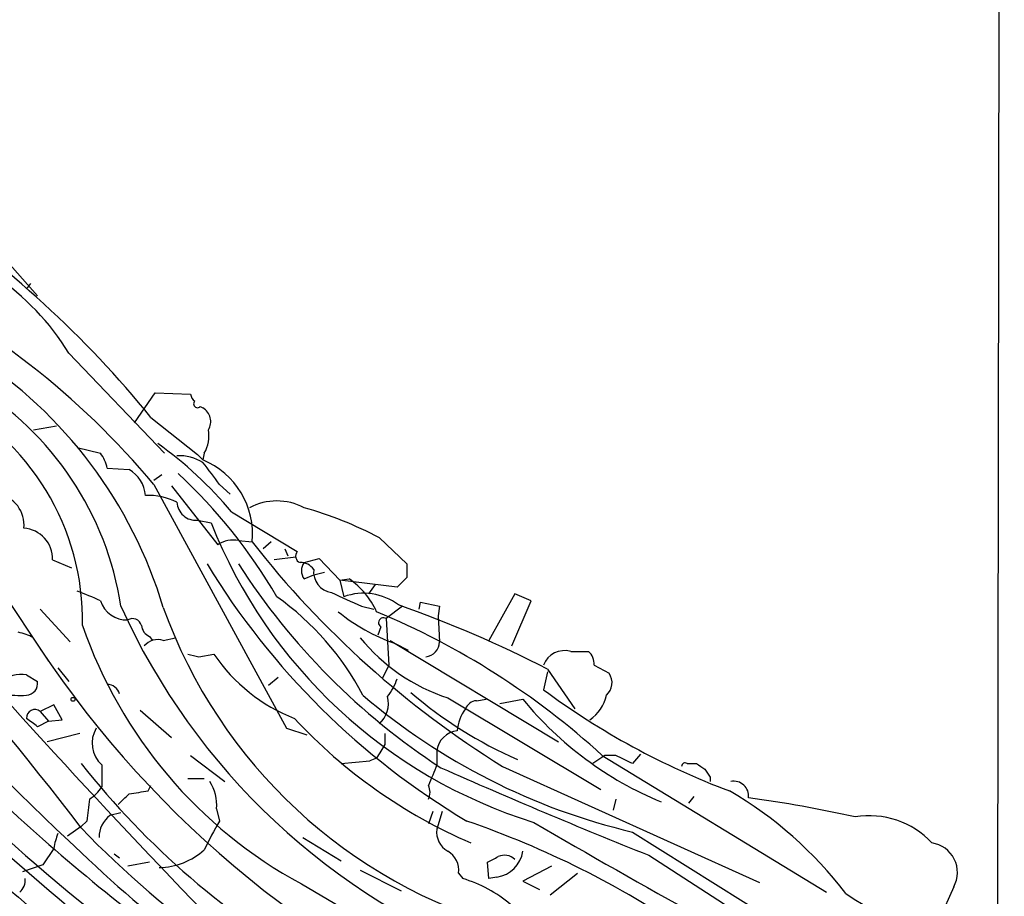
# Model space of a CAD drawing. Extents: x 0 to 1049, y 7 to 895.
# Drawn here: x 555 to 616, y 549 to 603 of the extents above; entities that cross this region are included whole.
import ezdxf

# ---------------------------------------------------------------- set-up
doc = ezdxf.new("R2010")
doc.units = 0
doc.header["$MEASUREMENT"] = 0
doc.layers.add('MAIN', color=5, linetype='CONTINUOUS')

msp = doc.modelspace()

# ---------------------------------------------------------------- linework, layer by layer
at = {"layer": 'MAIN'}
for p, q in [((616.458, 832.1039), (616.0347, 544.3219)), ((543.306, 601.1333), (556.5987, 586.1473)), ((556.1753, 586.9093), (555.9213, 586.5706)), ((558.546, 582.5913), (564.4727, 576.4106)), ((562.61, 578.2733), (563.88, 580.1359)), ((563.88, 580.1359), (566.0813, 580.0513)), ((566.674, 579.2893), (566.8433, 579.2046)), ((563.626, 578.6119), (566.5047, 576.3259)), ((556.3447, 577.8499), (557.784, 578.1039)), ((559.054, 576.7493), (560.4933, 576.4106)), ((566.5047, 576.3259), (566.8433, 575.9873)), ((566.928, 576.4106), (566.8433, 575.9873)), ((560.9167, 575.4793), (562.2713, 575.3946)), ((564.3033, 575.0559), (563.7953, 574.7173)), ((563.7953, 574.4633), (572.008, 559.3926)), ((564.896, 574.3786), (567.7747, 570.7379)), ((567.8593, 574.4633), (568.5367, 573.8706)), ((551.3493, 572.4313), (557.276, 563.5413)), ((568.6213, 572.7699), (572.6853, 570.3146)), ((566.5047, 572.2619), (567.3513, 572.0926)), ((569.0447, 570.9919), (569.8913, 570.9073)), ((571.0767, 570.9073), (570.5687, 570.4839)), ((577.7653, 571.1613), (579.4587, 569.5526)), ((571.9233, 570.4839), (572.0927, 570.0606)), ((557.53, 569.8066), (558.7153, 569.2986)), ((572.6007, 569.9759), (571.246, 569.8066)), ((573.1087, 569.6373), (574.04, 569.8913)), ((574.04, 569.8913), (575.31, 568.5366)), ((573.1087, 568.6213), (573.7013, 568.8753)), ((573.7013, 568.8753), (574.3787, 569.0446)), ((575.31, 568.5366), (575.9027, 568.6213)), ((578.866, 568.1133), (575.31, 568.5366)), ((575.31, 568.5366), (575.564, 567.5206)), ((577.5113, 568.2826), (577.088, 567.6899)), ((579.4587, 568.7059), (578.866, 568.1133)), ((586.1473, 567.6899), (584.5387, 564.8113)), ((587.1633, 567.2666), (586.1473, 567.6899)), ((580.2207, 566.7586), (580.3053, 567.1819)), ((580.3053, 567.1819), (581.4907, 566.9279)), ((585.978, 564.4726), (587.1633, 567.2666)), ((556.768, 566.7586), (558.6307, 564.7266)), ((576.6647, 566.9279), (577.4267, 566.7586)), ((579.2047, 566.9279), (578.1887, 566.1659)), ((581.4907, 566.9279), (581.406, 566.3353)), ((581.406, 566.3353), (581.4907, 564.7266)), ((578.1887, 566.1659), (578.358, 563.2873)), ((577.85, 565.6579), (577.6807, 565.1499)), ((563.5413, 565.0653), (563.7107, 564.8113)), ((564.388, 564.8113), (565.15, 564.9806)), ((578.4427, 564.8113), (588.8567, 558.5459)), ((578.6967, 564.6419), (579.5433, 564.2186)), ((566.5893, 563.7953), (567.5207, 563.9646)), ((589.6187, 564.1339), (590.7193, 564.1339)), ((578.358, 563.2873), (577.9347, 562.4406)), ((591.058, 563.2873), (591.9893, 562.7793)), ((555.9213, 562.6946), (556.5987, 562.2713)), ((557.8687, 563.1179), (558.546, 562.2713)), ((588.1793, 562.8639), (587.9253, 561.7633)), ((588.1793, 563.0333), (589.8727, 560.5779)), ((571.5, 562.5253), (570.9073, 562.0173)), ((581.9987, 561.2553), (591.4813, 555.5826)), ((583.7767, 561.0859), (584.3693, 561.1706)), ((585.216, 560.9166), (586.6553, 561.1706)), ((557.6147, 560.8319), (556.768, 560.4086)), ((556.768, 560.4086), (557.276, 559.8159)), ((558.1227, 559.9006), (557.6147, 560.8319)), ((562.9487, 560.4933), (564.896, 558.7999)), ((557.276, 559.8159), (556.5987, 559.4773)), ((557.276, 559.8159), (558.1227, 559.9006)), ((559.2233, 559.0539), (557.1913, 558.5459)), ((572.008, 559.3926), (573.278, 558.9693)), ((578.104, 559.0539), (578.104, 558.3766)), ((581.3213, 557.9533), (581.3213, 557.1066)), ((566.0813, 557.6993), (568.198, 556.0906)), ((575.3947, 557.1913), (577.1727, 557.3606)), ((577.596, 557.5299), (577.1727, 557.3606)), ((591.7353, 557.6993), (590.9733, 557.1913)), ((591.566, 557.6993), (605.4513, 549.2326)), ((592.4127, 557.6993), (591.7353, 557.6993)), ((593.9367, 557.7839), (593.4287, 557.1913)), ((596.8153, 557.1913), (597.408, 557.1913)), ((560.578, 557.1066), (560.578, 555.7519)), ((585.3853, 557.0219), (601.3027, 549.8253)), ((565.912, 556.2599), (566.928, 556.2599)), ((598.2547, 556.3446), (598.2547, 556.0906)), ((563.4567, 555.4979), (563.626, 555.8366)), ((592.4127, 554.9899), (592.2433, 554.3126)), ((597.2387, 555.1593), (596.9, 554.7359)), ((561.7633, 554.1433), (561.086, 553.9739)), ((567.69, 554.3973), (567.8593, 553.6353)), ((581.0673, 554.2279), (580.8133, 553.4659)), ((581.66, 554.2279), (581.3213, 553.1273)), ((559.6467, 553.6353), (559.308, 553.2966)), ((559.308, 553.2966), (558.4613, 552.7039)), ((593.4287, 552.9579), (613.7487, 540.2579)), ((573.024, 552.6193), (575.3947, 551.1799)), ((557.6147, 551.9419), (556.9373, 550.9259)), ((561.34, 551.6033), (561.6787, 551.3493)), ((563.5413, 551.0953), (562.1867, 550.8413)), ((584.5387, 550.0793), (584.454, 551.0953)), ((594.4447, 551.5186), (612.0553, 540.1733)), ((556.9373, 550.9259), (555.6673, 550.5026)), ((576.58, 550.5873), (579.12, 549.3173)), ((588.4333, 550.8413), (586.6553, 549.9099)), ((582.676, 550.4179), (582.93, 550.0793)), ((585.0467, 550.1639), (584.5387, 550.0793)), ((586.6553, 549.9099), (587.6713, 549.4019)), ((588.3487, 549.0633), (590.042, 550.4179)), ((572.9393, 549.7406), (589.1953, 540.2579)), ((613.3253, 549.5713), (612.394, 547.4546))]:
    msp.add_line(p, q, dxfattribs=at)
msp.add_circle((558.8, 561.1706), 0.1197, dxfattribs=at)
for centre, radius, start, end in [((512.0611, 536.6373), 66.4891, 39.146105, 55.832857), ((545.0827, 574.3215), 15.8003, 31.560227, 79.809938), ((526.5602, 543.6009), 48.3626, 39.653717, 64.957935), ((537.2846, 558.7319), 28.2912, 16.661185, 57.177952), ((542.4813, 563.9792), 19.5062, 8.694598, 58.685685), ((543.7766, 565.995), 15.6182, 359.07402, 63.453652), ((566.6321, 580.0939), 0.5524, 184.422569, 237.506537), ((566.5046, 579.4586), 0.2394, 135, 315.016916), ((566.3474, 578.3609), 0.9786, 328.522142, 59.554343), ((422.1878, 449.0635), 172.1884, 37.218157, 48.539651), ((565.136, 577.4689), 2.0812, 329.43521, 10.548625), ((679.1168, 680.9487), 176.2456, 216.141109, 227.173288), ((549.5126, 556.7184), 24.9558, 40.030597, 54.373607), ((558.6092, 574.9921), 2.3584, 11.922191, 36.975336), ((565.3805, 573.5277), 2.7175, 57.432754, 93.075509), ((564.9408, 571.3914), 4.9741, 354.414912, 67.512601), ((552.6558, 564.1184), 18.3892, 34.232501, 39.510164), ((561.2277, 573.6103), 2.0671, 4.873211, 59.677522), ((542.4717, 550.6141), 33.5196, 30.290002, 47.029667), ((553.8465, 571.9753), 1.9184, 353.372522, 81.099884), ((563.4829, 569.9944), 3.7965, 62.521069, 92.953219), ((566.3877, 573.4099), 1.154, 182.349151, 275.819286), ((571.4153, 569.8494), 3.5979, 61.922829, 118.075766), ((567.1816, 551.4537), 22.3697, 61.76258, 74.635368), ((596.7188, 583.7026), 31.5791, 201.570621, 252.709012), ((555.6477, 569.8733), 1.8835, 357.970552, 86.82557), ((568.7059, 569.384), 1.6432, 78.101285, 124.519836), ((616.8692, 607.7403), 59.6958, 218.098203, 238.169688), ((953.6343, 921.1744), 537.4137, 220.793887, 224.072008), ((572.9958, 570.0324), 0.4196, 137.73366, 250.347095), ((607.1164, 593.91), 46.8488, 211.326549, 239.279985), ((604.7284, 592.4658), 42.4069, 212.705312, 236.908645), ((572.8687, 568.6072), 1.0302, 36.080121, 90.778654), ((573.7857, 569.1293), 0.8464, 143.116564, 216.883436), ((791.1585, 569.1292), 211.7002, 179.885408, 180.114564), ((575.0026, 569.0685), 1.3094, 173.624533, 261.1873), ((572.9548, 564.4432), 5.1134, 24.815914, 54.794738), ((554.7883, 555.4565), 13.1159, 64.216618, 71.020349), ((787.403, 1033.0145), 511.5148, 245.440988, 245.670177), ((576.7851, 564.1182), 3.6149, 53.196038, 109.742744), ((562.15, 567.8312), 1.7503, 198.819006, 271.201467), ((561.2439, 553.239), 17.5334, 27.830438, 54.541412), ((553.9168, 496.2643), 75.0468, 62.835381, 70.513952), ((599.8296, 584.1343), 41.7744, 204.323509, 249.523609), ((594.2489, 577.6066), 31.7415, 199.821594, 254.420649), ((582.5194, 575.5239), 11.5339, 230.772213, 250.644312), ((559.0144, 521.9682), 48.3355, 47.665982, 67.391651), ((586.6858, 575.1127), 28.8568, 198.948058, 241.551346), ((562.483, 565.5945), 0.5699, 15.062887, 121.327573), ((563.8438, 565.8214), 0.8143, 185.553068, 248.194671), ((578.0193, 565.9119), 0.3053, 56.299523, 236.315138), ((659.7596, 669.0415), 161.3722, 220.075836, 242.012377), ((554.7665, 562.0908), 3.2927, 61.359821, 78.671298), ((564.0494, 563.753), 1.1112, 72.258079, 139.639196), ((585.6528, 572.374), 11.7038, 219.176497, 251.807174), ((580.5248, 564.7542), 0.9663, 277.086037, 358.363254), ((610.1233, 599.8173), 64.0939, 213.648266, 248.114412), ((608.5712, 733.1872), 174.5167, 255.851148, 256.080355), ((576.4492, 570.0478), 10.8039, 214.267538, 248.650614), ((589.2377, 562.7792), 1.4073, 74.29173, 158.835923), ((590.0725, 563.3841), 0.9902, 354.39016, 49.217958), ((555.6196, 560.573), 2.1429, 81.906575, 127.579514), ((591.1595, 562.1951), 1.0148, 310.604357, 35.146506), ((555.8718, 562.1585), 0.7356, 273.858635, 8.820778), ((560.8922, 561.2842), 0.8181, 15.971371, 88.283812), ((575.5973, 563.4908), 3.4333, 321.208574, 342.188317), ((555.5401, 567.2181), 5.806, 259.499646, 273.764514), ((596.9554, 581.7113), 26.4957, 229.399995, 246.326393), ((616.1121, 599.852), 47.384, 233.497429, 249.399446), ((789.9594, 821.592), 358.103, 226.634501, 230.78214), ((602.6128, 591.7132), 39.8286, 229.505916, 256.668171), ((576.6082, 560.9166), 1.7181, 312.336725, 14.263526), ((583.8553, 560.2755), 0.8142, 95.539741, 158.198591), ((603.6299, 575.097), 21.9564, 219.366338, 247.441078), ((589.3705, 561.9569), 2.5067, 304.881352, 347.739693), ((619.625, 623.8894), 96.4594, 220.955736, 237.304914), ((556.4294, 560.0275), 0.5098, 48.379528, 184.747777), ((585.0313, 559.0808), 2.4442, 142.228021, 176.657629), ((783.4644, 816.378), 351.4838, 226.881369, 234.299776), ((429.242, 390.3573), 211.7104, 53.018234, 53.247384), ((596.2252, 582.0011), 32.3546, 222.879052, 246.720281), ((561.8161, 558.4581), 1.8329, 149.346643, 227.507412), ((582.7354, 557.8092), 1.4214, 95.818486, 174.181514), ((789.5432, 430.9423), 246.8725, 148.922651, 149.151814), ((599.5064, 588.9269), 51.2158, 218.290182, 240.182631), ((465.9107, 303.4253), 284.0036, 63.320366, 63.549531), ((596.6883, 557.022), 0.2116, 53.124688, 180.027077), ((682.3292, 684.0103), 152.6259, 236.192738, 236.421942), ((898.5843, 429.4648), 341.977, 158.084005, 158.313176), ((738.7333, 912.1955), 388.4675, 246.136511, 248.196148), ((725.0968, 641.2812), 152.6537, 213.578079, 213.807241), ((564.9376, 554.6088), 2.7605, 355.605911, 32.464984), ((599.6957, 555.1718), 0.9346, 354.030781, 100.542828), ((558.5023, 557.0656), 2.4565, 302.329512, 327.670488), ((520.5395, 851.7597), 299.3542, 278.013481, 278.242666), ((579.8402, 555.4133), 1.0612, 336.485935, 23.509114), ((587.3862, 534.5837), 24.1391, 37.109771, 60.043206), ((898.3841, 511.9873), 341.2881, 172.761442, 172.990623), ((392.6077, 724.3149), 239.4621, 314.885409, 315.114591), ((589.4057, 473.5738), 82.2694, 77.487705, 82.161789), ((644.2961, 652.0661), 132.4475, 227.403371, 234.437943), ((562.1017, 552.6194), 1.693, 126.86516, 180.003384), ((592.3183, 539.691), 28.1547, 150.312139, 154.397602), ((564.1532, 498.4287), 58.3947, 55.889977, 70.979921), ((801.2876, 918.6586), 423.1791, 239.629509, 242.821004), ((608.1182, 548.7175), 5.2476, 42.765118, 99.752391), ((424.8755, 392.0424), 200.8261, 46.465523, 53.413156), ((599.9272, 591.9822), 56.1521, 223.665881, 247.317163), ((582.676, 552.958), 1.3652, 172.876545, 240.257721), ((561.4667, 551.3918), 3.8911, 157.620265, 171.872605), ((564.0492, 555.0683), 4.3125, 271.126715, 311.877597), ((581.3212, 550.5872), 1.3653, 352.877066, 60.250434), ((584.7362, 552.083), 1.944, 279.190505, 350.812405), ((611.7167, 550.4603), 1.8379, 331.072569, 82.056385), ((605.5479, 599.5074), 66.5194, 225.962114, 242.96257), ((500.1527, 720.5696), 189.2835, 296.447048, 296.676258), ((585.5141, 550.5981), 0.9193, 46.467671, 114.607984), ((554.8512, 549.9824), 0.9903, 310.782042, 5.615598), ((580.5186, 542.1038), 8.3321, 49.829744, 73.177258), ((637.3563, 596.4313), 56.3863, 236.98858, 247.316314)]:
    msp.add_arc(centre, radius, start, end, dxfattribs=at)

doc.saveas('drawing.dxf')
